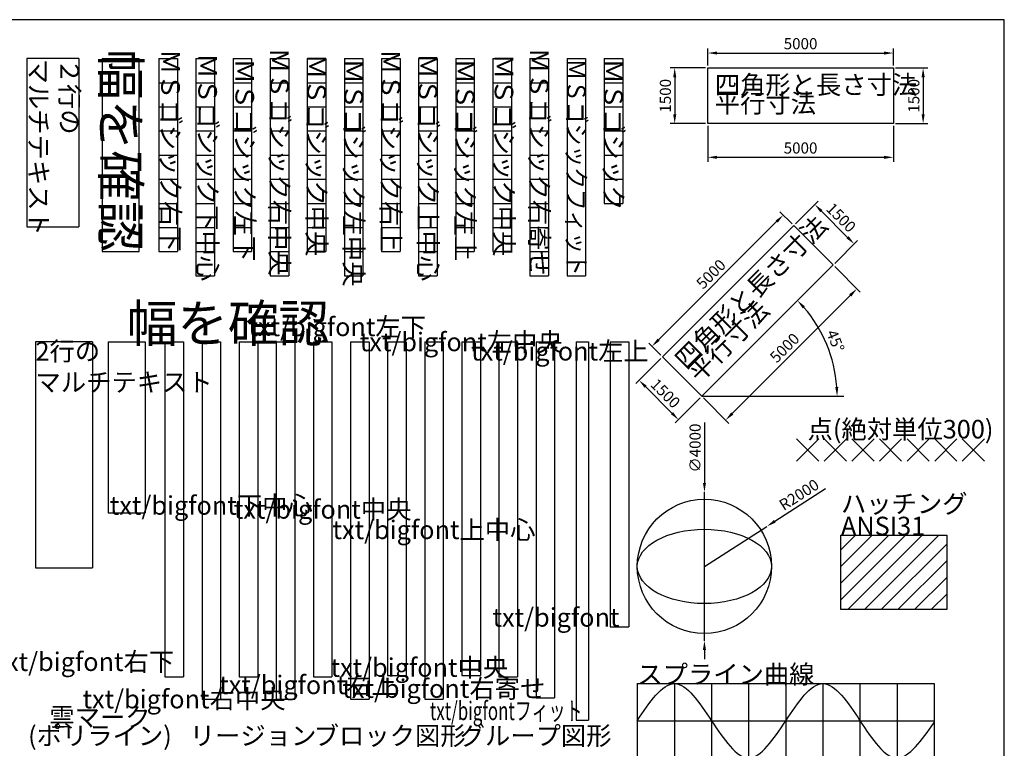
# Model space of a CAD drawing. Extents: x 0 to 42051, y -182 to 29762.
# Drawn here: x 15521 to 42051, y 10144 to 29762 of the extents above; entities that cross this region are included whole.
import ezdxf
from ezdxf.enums import TextEntityAlignment as Align

# ---------------------------------------------------------------- set-up
doc = ezdxf.new("R2010")
doc.units = 0
doc.header["$LTSCALE"] = 100
doc.header["$MEASUREMENT"] = 0
doc.header["$PDMODE"] = 3
doc.header["$PDSIZE"] = 300
doc.layers.get('0').update_dxf_attribs({"linetype": 'CONTINUOUS'})
doc.layers.get('DEFPOINTS').update_dxf_attribs({"linetype": 'CONTINUOUS'})
doc.layers.add('1', color=7, linetype='CONTINUOUS')
doc.styles.add('KANJI', font='TXT.shx', dxfattribs={"height": 500, "bigfont": 'BIGFONT.shx'})
doc.styles.add('KANJI3', font='TXT.shx', dxfattribs={"height": 500, "bigfont": 'BIGFONT.shx'})
doc.styles.add('KANJI4', font='@MS Gothic.ttf', dxfattribs={"height": 500})
doc.styles.get("Standard").update_dxf_attribs({"font": 'txt.shx', "height": 300})
doc.dimstyles.new('ISO-25', dxfattribs={"dimtxt": 2.5, "dimasz": 2.5, "dimexe": 1.25, "dimexo": 0.625, "dimtad": 1, "dimtxsty": 'STANDARD', "dimcen": 2.5, "dimazin": 3, "dimtfac": 1, "dimtmove": 0, "dimatfit": 3})

# ---------------------------------------------------------------- blocks, each defined once
blk = doc.blocks.new('*U1')
at = {"layer": '1', "color": 7, "linetype": 'CONTINUOUS'}
for p, q in [((42000, 29700), (0, 29700)), ((42000, 0), (42000, 29700))]:
    blk.add_line(p, q, dxfattribs=at)
blk = doc.blocks.new('*D2')
at = {"color": 0}
for p, q in [((36333, 24263), (36006, 24591)), ((32735, 21144), (35917, 24326)), ((32798, 20727), (32470, 21055))]:
    blk.add_line(p, q, dxfattribs=at)
for points in [[(35888, 24355), (35947, 24296), (36094, 24502)], [(32706, 21173), (32765, 21114), (32558, 20967)]]:
    blk.add_solid(points, dxfattribs=at)
at = {"layer": 'DEFPOINTS', "color": 0}
for p in [(36094, 24502), (36378, 24219), (32842, 20683)]:
    blk.add_point(p, dxfattribs=at)
at = {"color": 0, "insert": (34176, 22885), "char_height": 300, "attachment_point": 5, "rotation": 45}
blk.add_mtext('5000', dxfattribs=at)
blk = doc.blocks.new('*D3')
at = {"color": 0}
for p, q in [((32798, 20639), (32123, 19964)), ((32388, 19876), (33096, 19169)), ((33858, 19578), (33184, 18904))]:
    blk.add_line(p, q, dxfattribs=at)
for points in [[(32418, 19906), (32359, 19847), (32212, 20053)], [(33125, 19198), (33066, 19140), (33272, 18992)]]:
    blk.add_solid(points, dxfattribs=at)
at = {"layer": 'DEFPOINTS', "color": 0}
for p in [(32842, 20683), (33903, 19623), (33272, 18992)]:
    blk.add_point(p, dxfattribs=at)
at = {"color": 0, "insert": (32892, 19673), "char_height": 300, "attachment_point": 5, "rotation": 315}
blk.add_mtext('1500', dxfattribs=at)
blk = doc.blocks.new('*D4')
at = {"color": 0}
for p, q in [((34062, 28526), (34062, 28989)), ((39062, 28526), (39062, 28989)), ((34312, 28864), (38812, 28864))]:
    blk.add_line(p, q, dxfattribs=at)
for points in [[(34312, 28906), (34312, 28823), (34062, 28864)], [(38812, 28906), (38812, 28823), (39062, 28864)]]:
    blk.add_solid(points, dxfattribs=at)
at = {"layer": 'DEFPOINTS', "color": 0}
for p in [(39062, 28864), (34062, 28463), (39062, 28463)]:
    blk.add_point(p, dxfattribs=at)
at = {"color": 0, "insert": (36562, 29077), "char_height": 300, "attachment_point": 5}
blk.add_mtext('5000', dxfattribs=at)
blk = doc.blocks.new('*D5')
at = {"color": 0}
for p, q in [((33999, 28463), (33045, 28463)), ((33170, 28213), (33170, 27213)), ((33999, 26963), (33045, 26963))]:
    blk.add_line(p, q, dxfattribs=at)
for points in [[(33129, 28213), (33212, 28213), (33170, 28463)], [(33129, 27213), (33212, 27213), (33170, 26963)]]:
    blk.add_solid(points, dxfattribs=at)
at = {"layer": 'DEFPOINTS', "color": 0}
for p in [(34062, 28463), (33170, 26963), (34062, 26963)]:
    blk.add_point(p, dxfattribs=at)
at = {"color": 0, "insert": (32958, 27713), "char_height": 300, "attachment_point": 5, "rotation": 90}
blk.add_mtext('1500', dxfattribs=at)
blk = doc.blocks.new('*D6')
at = {"color": 0}
blk.add_arc((33903, 19623), 3643, 3.9325, 41.0675, dxfattribs=at)
for points in [[(36619, 21987), (36680, 22044), (36479, 22199)], [(37579, 19874), (37496, 19871), (37546, 19623)]]:
    blk.add_solid(points, dxfattribs=at)
at = {"layer": 'DEFPOINTS', "color": 0}
for p in [(37438, 23158), (37422, 20565), (33903, 19623), (33903, 19623), (37727, 19623)]:
    blk.add_point(p, dxfattribs=at)
at = {"color": 0, "insert": (37465, 21098), "char_height": 300, "attachment_point": 5, "rotation": 292.5}
blk.add_mtext('45°', dxfattribs=at)
blk = doc.blocks.new('*D7')
at = {"color": 0}
for p, q in [((33972, 18916), (33972, 17291)), ((33972, 13041), (33972, 17041)), ((33972, 12791), (33972, 12541))]:
    blk.add_line(p, q, dxfattribs=at)
for points in [[(33930, 17291), (34013, 17291), (33972, 17041)], [(33930, 12791), (34013, 12791), (33972, 13041)]]:
    blk.add_solid(points, dxfattribs=at)
at = {"layer": 'DEFPOINTS', "color": 0}
for p in [(33972, 17041), (33972, 13041)]:
    blk.add_point(p, dxfattribs=at)
at = {"color": 0, "insert": (33759, 18229), "char_height": 300, "attachment_point": 5, "rotation": 90}
blk.add_mtext('∅4000', dxfattribs=at)
blk = doc.blocks.new('*D8')
at = {"color": 0}
for p, q in [((37235, 17131), (35867, 16255)), ((33972, 15041), (35656, 16120))]:
    blk.add_line(p, q, dxfattribs=at)
blk.add_solid([(35844, 16290), (35889, 16220), (35656, 16120)], dxfattribs=at)
at = {"layer": 'DEFPOINTS', "color": 0}
for p in [(35656, 16120), (33972, 15041)]:
    blk.add_point(p, dxfattribs=at)
at = {"color": 0, "insert": (36541, 16939), "char_height": 300, "attachment_point": 5, "rotation": 32.6318}
blk.add_mtext('R2000', dxfattribs=at)
blk = doc.blocks.new('*D53')
at = {"color": 0}
for p, q in [((37482, 23114), (38168, 22429)), ((34720, 19158), (37902, 22340)), ((33947, 19578), (34632, 18893))]:
    blk.add_line(p, q, dxfattribs=at)
for points in [[(37873, 22370), (37932, 22311), (38079, 22517)], [(34691, 19188), (34750, 19129), (34544, 18981)]]:
    blk.add_solid(points, dxfattribs=at)
at = {"layer": 'DEFPOINTS', "color": 0}
for p in [(37438, 23158), (38079, 22517), (33903, 19623)]:
    blk.add_point(p, dxfattribs=at)
at = {"color": 0, "insert": (36161, 20899), "char_height": 300, "attachment_point": 5, "rotation": 45}
blk.add_mtext('5000', dxfattribs=at)
blk = doc.blocks.new('*D54')
at = {"color": 0}
for p, q in [((36422, 24263), (37033, 24875)), ((37122, 24609), (37829, 23902)), ((37482, 23202), (38094, 23814))]:
    blk.add_line(p, q, dxfattribs=at)
for points in [[(37151, 24639), (37092, 24580), (36945, 24786)], [(37858, 23932), (37799, 23873), (38006, 23726)]]:
    blk.add_solid(points, dxfattribs=at)
at = {"layer": 'DEFPOINTS', "color": 0}
for p in [(36378, 24219), (38006, 23726), (37438, 23158)]:
    blk.add_point(p, dxfattribs=at)
at = {"color": 0, "insert": (37626, 24406), "char_height": 300, "attachment_point": 5, "rotation": 315}
blk.add_mtext('1500', dxfattribs=at)
blk = doc.blocks.new('*D55')
at = {"color": 0}
for p, q in [((34062, 26901), (34062, 25932)), ((39062, 26901), (39062, 25932)), ((34312, 26057), (38812, 26057))]:
    blk.add_line(p, q, dxfattribs=at)
for points in [[(34312, 26098), (34312, 26015), (34062, 26057)], [(38812, 26098), (38812, 26015), (39062, 26057)]]:
    blk.add_solid(points, dxfattribs=at)
at = {"layer": 'DEFPOINTS', "color": 0}
for p in [(34062, 26963), (39062, 26963), (39062, 26057)]:
    blk.add_point(p, dxfattribs=at)
at = {"color": 0, "insert": (36562, 26269), "char_height": 300, "attachment_point": 5}
blk.add_mtext('5000', dxfattribs=at)
blk = doc.blocks.new('*D56')
at = {"color": 0}
for p, q in [((39124, 28463), (39989, 28463)), ((39864, 28213), (39864, 27213)), ((39124, 26963), (39989, 26963))]:
    blk.add_line(p, q, dxfattribs=at)
for points in [[(39823, 28213), (39906, 28213), (39864, 28463)], [(39823, 27213), (39906, 27213), (39864, 26963)]]:
    blk.add_solid(points, dxfattribs=at)
at = {"layer": 'DEFPOINTS', "color": 0}
for p in [(39062, 28463), (39062, 26963), (39864, 26963)]:
    blk.add_point(p, dxfattribs=at)
at = {"color": 0, "insert": (39652, 27713), "char_height": 300, "attachment_point": 5, "rotation": 90}
blk.add_mtext('1500', dxfattribs=at)

msp = doc.modelspace()

# ---------------------------------------------------------------- hatches: boundary and pattern name
h = msp.add_hatch()
h.set_pattern_fill('ANSI31', color=256, scale=100, style=0)
h.set_pattern_definition([(45, (21081.92, 7900.63), (-224.5064, 224.5064), [])])
h.paths.add_polyline_path([(37649.985, 15879.055), (37649.985, 13879.055), (40498.454, 13879.055), (40498.454, 15879.055)])

# ---------------------------------------------------------------- linework, layer by layer
for p, q in [((17739.864, 23517.206), (17739.864, 23517.206)), ((17739.864, 23517.206), (17739.864, 23517.206)), ((17739.864, 23517.206), (18739.864, 23517.206)), ((15946.539, 21085.439), (15946.539, 15002.246)), ((19433.309, 21085.439), (19933.309, 21085.439)), ((20433.309, 21085.439), (20933.309, 21085.439)), ((20433.309, 21085.439), (20933.309, 21085.439)), ((21433.309, 21085.439), (21933.309, 21085.439)), ((22433.309, 21085.439), (22933.309, 21085.439)), ((22433.309, 21085.439), (22933.309, 21085.439)), ((22433.309, 21085.439), (22933.309, 21085.439)), ((23433.309, 21085.439), (23933.309, 21085.439)), ((24433.309, 21085.439), (24933.309, 21085.439)), ((24433.309, 21085.439), (24933.309, 21085.439)), ((24433.309, 21085.439), (24933.309, 21085.439)), ((25433.309, 21085.439), (25933.309, 21085.439)), ((26433.309, 21085.439), (26933.309, 21085.439)), ((26433.309, 21085.439), (26933.309, 21085.439)), ((27433.309, 21085.439), (27933.309, 21085.439)), ((28433.309, 21085.439), (28933.309, 21085.439)), ((29433.309, 21085.439), (29933.309, 21085.439)), ((30516.609, 21085.439), (30850.009, 21085.439)), ((31433.309, 21085.439), (31933.309, 21085.439)), ((33902.643, 19622.519), (37726.652, 19622.519)), ((17903.324, 16485.439), (18903.324, 16485.439)), ((31433.309, 13418.772), (31933.309, 13418.772)), ((19433.309, 12068.772), (19933.309, 12068.772)), ((21433.309, 12068.772), (21933.309, 12068.772)), ((23433.309, 12068.772), (23933.309, 12068.772)), ((25433.309, 12102.105), (25933.309, 12102.105)), ((27433.309, 12102.105), (27933.309, 12102.105)), ((28433.309, 12068.772), (28933.309, 12068.772)), ((32162.959, 11886.191), (32162.959, 9886.191)), ((32162.959, 11886.191), (40162.959, 11886.191)), ((33162.959, 11886.191), (33162.959, 9886.191)), ((34162.959, 11886.191), (34162.959, 9886.191)), ((35162.959, 11886.191), (35162.959, 9886.191)), ((36162.959, 11886.191), (36162.959, 9886.191)), ((37162.959, 11886.191), (37162.959, 9886.191)), ((38162.959, 11886.191), (38162.959, 9886.191)), ((39162.959, 11886.191), (39162.959, 9886.191)), ((40162.959, 11886.191), (40162.959, 9886.191)), ((20433.309, 11468.772), (20933.309, 11468.772)), ((22433.309, 11468.772), (22933.309, 11468.772)), ((24433.309, 11468.772), (24933.309, 11468.772)), ((26433.309, 11468.772), (26933.309, 11468.772)), ((29433.309, 11502.105), (29933.309, 11502.105)), ((30516.609, 10902.105), (30850.009, 10902.105)), ((32162.959, 10886.191), (40162.959, 10886.191))]:
    msp.add_line(p, q)
msp.add_lwpolyline([(37649.985, 15879.055), (40498.454, 15879.055), (40498.454, 13879.055), (37649.985, 13879.055)], close=True)
msp.add_circle((33971.72, 15041.488), 1808.76)
msp.add_ellipse((33971.72, 15041.488), major_axis=(1808.76, 0), ratio=0.552864846)
msp.add_open_spline([(32162.959, 10886.191), (32496.292, 11386.191), (33162.957, 12386.191), (34162.969, 10886.191), (35162.925, 9386.193), (36163.089, 10886.185), (37162.474, 12386.215), (38164.769, 10886.101), (39148.184, 9398.66), (39827.483, 10361.514), (40162.959, 10837.027)], degree=3, knots=[0, 0, 0, 0, 1414.213562373, 2828.427124746, 4242.640687119, 5656.854249492, 7071.067811865, 8485.281374239, 9899.494936612, 11279.382352004, 11279.382352004, 11279.382352004, 11279.382352004])
for p in [(36750.933, 18178.722), (37495.843, 18178.722), (38240.754, 18178.722), (38985.665, 18178.722), (39730.576, 18178.722), (40475.487, 18178.722), (41220.398, 18178.722)]:
    msp.add_point(p)
at = {"layer": '1'}
for p, q in [((15709.475, 28715.176), (15709.475, 24182.27)), ((17116.412, 28715.176), (15709.475, 28715.176)), ((17116.412, 28715.176), (17116.412, 24182.27)), ((17739.864, 28715.176), (17739.864, 23517.206)), ((17739.864, 28715.176), (18739.864, 28715.176)), ((18739.864, 23517.206), (18739.864, 28715.176)), ((19269.848, 28715.176), (19269.848, 23517.21)), ((19269.848, 28715.176), (19769.848, 28715.176)), ((19769.848, 28715.176), (19769.848, 23517.21)), ((20269.848, 28715.176), (20269.848, 22867.466)), ((20269.848, 28715.176), (20769.848, 28715.176)), ((20769.848, 28715.176), (20769.848, 22867.466)), ((21269.848, 28715.176), (21269.848, 23517.21)), ((21269.848, 28715.176), (21769.848, 28715.176)), ((21769.848, 28715.176), (21769.848, 23517.21)), ((22269.848, 28715.176), (22269.848, 22867.466)), ((22269.848, 28715.176), (22769.848, 28715.176)), ((22769.848, 28715.176), (22769.848, 22867.466)), ((23269.848, 28715.176), (23269.848, 23517.21)), ((23269.848, 28715.176), (23769.848, 28715.176)), ((23769.848, 28715.176), (23769.848, 23517.21)), ((24269.848, 28715.176), (24269.848, 22867.466)), ((24269.848, 28715.176), (24769.848, 28715.176)), ((24769.848, 28715.176), (24769.848, 22867.466)), ((25269.848, 28715.176), (25269.848, 23517.21)), ((25269.848, 28715.176), (25769.848, 28715.176)), ((25769.848, 28715.176), (25769.848, 23517.21)), ((26269.848, 28715.176), (26269.848, 22867.466)), ((26269.848, 28715.176), (26769.848, 28715.176)), ((26769.848, 28715.176), (26769.848, 22867.466)), ((27269.848, 28715.176), (27269.848, 23517.21)), ((27269.848, 28715.176), (27769.848, 28715.176)), ((27769.848, 28715.176), (27769.848, 23517.21)), ((28269.848, 28715.176), (28269.848, 23517.21)), ((28269.848, 28715.176), (28769.848, 28715.176)), ((28769.848, 28715.176), (28769.848, 23517.21)), ((29269.848, 28715.176), (29269.848, 22867.466)), ((29269.848, 28715.176), (29769.848, 28715.176)), ((29769.848, 28715.176), (29769.848, 22867.466)), ((30269.848, 28715.176), (30269.848, 22867.466)), ((30269.848, 28715.176), (30769.848, 28715.176)), ((30769.848, 28715.176), (30769.848, 22867.466)), ((31269.848, 28715.176), (31269.848, 24816.698)), ((31269.848, 28715.176), (31769.848, 28715.176)), ((31769.848, 28715.176), (31769.848, 24816.698)), ((19269.848, 28065.429), (19769.848, 28065.429)), ((20269.848, 28065.429), (20769.848, 28065.429)), ((21269.848, 28065.429), (21769.848, 28065.429)), ((22269.848, 28065.429), (22769.848, 28065.429)), ((23269.848, 28065.429), (23769.848, 28065.429)), ((24269.848, 28065.429), (24769.848, 28065.429)), ((25269.848, 28065.429), (25769.848, 28065.429)), ((26269.848, 28065.429), (26769.848, 28065.429)), ((27269.848, 28065.429), (27769.848, 28065.429)), ((28269.848, 28065.429), (28769.848, 28065.429)), ((29269.848, 28065.429), (29769.848, 28065.429)), ((31269.848, 28065.429), (31769.848, 28065.429)), ((19269.848, 27415.682), (19769.848, 27415.682)), ((20269.848, 27415.682), (20769.848, 27415.682)), ((21269.848, 27415.682), (21769.848, 27415.682)), ((22269.848, 27415.682), (22769.848, 27415.682)), ((23269.848, 27415.682), (23769.848, 27415.682)), ((24269.848, 27415.682), (24769.848, 27415.682)), ((25269.848, 27415.682), (25769.848, 27415.682)), ((26269.848, 27415.682), (26769.848, 27415.682)), ((27269.848, 27415.682), (27769.848, 27415.682)), ((28269.848, 27415.682), (28769.848, 27415.682)), ((29269.848, 27415.682), (29769.848, 27415.682)), ((31269.848, 27415.682), (31769.848, 27415.682)), ((19269.848, 26765.936), (19769.848, 26765.936)), ((20269.848, 26765.936), (20769.848, 26765.936)), ((21269.848, 26765.936), (21769.848, 26765.936)), ((22269.848, 26765.936), (22769.848, 26765.936)), ((23269.848, 26765.936), (23769.848, 26765.936)), ((24269.848, 26765.936), (24769.848, 26765.936)), ((25269.848, 26765.936), (25769.848, 26765.936)), ((26269.848, 26765.936), (26769.848, 26765.936)), ((27269.848, 26765.936), (27769.848, 26765.936)), ((28269.848, 26765.936), (28769.848, 26765.936)), ((29269.848, 26765.936), (29769.848, 26765.936)), ((31269.848, 26765.936), (31769.848, 26765.936)), ((19269.848, 26116.189), (19769.848, 26116.189)), ((20269.848, 26116.189), (20769.848, 26116.189)), ((21269.848, 26116.189), (21769.848, 26116.189)), ((22269.848, 26116.189), (22769.848, 26116.189)), ((23269.848, 26116.189), (23769.848, 26116.189)), ((24269.848, 26116.189), (24769.848, 26116.189)), ((25269.848, 26116.189), (25769.848, 26116.189)), ((26269.848, 26116.189), (26769.848, 26116.189)), ((27269.848, 26116.189), (27769.848, 26116.189)), ((28269.848, 26116.189), (28769.848, 26116.189)), ((29269.848, 26116.189), (29769.848, 26116.189)), ((31269.848, 26116.189), (31769.848, 26116.189)), ((19269.848, 25466.443), (19769.848, 25466.443)), ((20269.848, 25466.443), (20769.848, 25466.443)), ((21269.848, 25466.443), (21769.848, 25466.443)), ((22269.848, 25466.443), (22769.848, 25466.443)), ((23269.848, 25466.443), (23769.848, 25466.443)), ((24269.848, 25466.443), (24769.848, 25466.443)), ((25269.848, 25466.443), (25769.848, 25466.443)), ((26269.848, 25466.443), (26769.848, 25466.443)), ((27269.848, 25466.443), (27769.848, 25466.443)), ((28269.848, 25466.443), (28769.848, 25466.443)), ((29269.848, 25466.443), (29769.848, 25466.443)), ((31269.848, 25466.443), (31769.848, 25466.443)), ((19269.848, 24816.698), (19269.848, 24816.698)), ((19269.848, 24816.698), (19769.848, 24816.698)), ((20269.848, 24816.698), (20769.848, 24816.698)), ((20269.848, 24816.698), (20269.848, 24816.698)), ((21269.848, 24816.698), (21769.848, 24816.698)), ((21269.848, 24816.698), (21269.848, 24816.698)), ((22269.848, 24816.698), (22769.848, 24816.698)), ((22269.848, 24816.698), (22269.848, 24816.698)), ((23269.848, 24816.698), (23769.848, 24816.698)), ((23269.848, 24816.698), (23269.848, 24816.698)), ((24269.848, 24816.698), (24769.848, 24816.698)), ((24269.848, 24816.698), (24269.848, 24816.698)), ((25269.848, 24816.698), (25769.848, 24816.698)), ((25269.848, 24816.698), (25269.848, 24816.698)), ((26269.848, 24816.698), (26269.848, 24816.698)), ((26269.848, 24816.698), (26769.848, 24816.698)), ((27269.848, 24816.698), (27769.848, 24816.698)), ((27269.848, 24816.698), (27269.848, 24816.698)), ((28269.848, 24816.698), (28769.848, 24816.698)), ((28269.848, 24816.698), (28269.848, 24816.698)), ((29269.848, 24816.698), (29769.848, 24816.698)), ((29269.848, 24816.698), (29269.848, 24816.698)), ((31269.848, 24816.698), (31769.848, 24816.698)), ((31269.848, 24816.698), (31269.848, 24816.698)), ((15709.475, 24182.27), (17116.412, 24182.27)), ((19269.848, 24166.954), (19269.848, 24166.954)), ((19269.848, 24166.954), (19769.848, 24166.954)), ((20269.848, 24166.954), (20769.848, 24166.954)), ((20269.848, 24166.954), (20269.848, 24166.954)), ((21269.848, 24166.954), (21769.848, 24166.954)), ((21269.848, 24166.954), (21269.848, 24166.954)), ((22269.848, 24166.954), (22769.848, 24166.954)), ((22269.848, 24166.954), (22269.848, 24166.954)), ((23269.848, 24166.954), (23769.848, 24166.954)), ((23269.848, 24166.954), (23269.848, 24166.954)), ((24269.848, 24166.954), (24769.848, 24166.954)), ((24269.848, 24166.954), (24269.848, 24166.954)), ((25269.848, 24166.954), (25769.848, 24166.954)), ((25269.848, 24166.954), (25269.848, 24166.954)), ((26269.848, 24166.954), (26269.848, 24166.954)), ((26269.848, 24166.954), (26769.848, 24166.954)), ((27269.848, 24166.954), (27769.848, 24166.954)), ((27269.848, 24166.954), (27269.848, 24166.954)), ((28269.848, 24166.954), (28769.848, 24166.954)), ((28269.848, 24166.954), (28269.848, 24166.954)), ((29269.848, 24166.954), (29769.848, 24166.954)), ((29269.848, 24166.954), (29269.848, 24166.954)), ((19269.848, 23517.21), (19269.848, 23517.21)), ((19269.848, 23517.21), (19769.848, 23517.21)), ((20269.848, 23517.21), (20769.848, 23517.21)), ((20269.848, 23517.21), (20269.848, 23517.21)), ((21269.848, 23517.21), (21769.848, 23517.21)), ((21269.848, 23517.21), (21269.848, 23517.21)), ((22269.848, 23517.21), (22769.848, 23517.21)), ((22269.848, 23517.21), (22269.848, 23517.21)), ((23269.848, 23517.21), (23769.848, 23517.21)), ((23269.848, 23517.21), (23269.848, 23517.21)), ((24269.848, 23517.21), (24769.848, 23517.21)), ((24269.848, 23517.21), (24269.848, 23517.21)), ((25269.848, 23517.21), (25769.848, 23517.21)), ((25269.848, 23517.21), (25269.848, 23517.21)), ((26269.848, 23517.21), (26269.848, 23517.21)), ((26269.848, 23517.21), (26769.848, 23517.21)), ((27269.848, 23517.21), (27769.848, 23517.21)), ((27269.848, 23517.21), (27269.848, 23517.21)), ((28269.848, 23517.21), (28769.848, 23517.21)), ((28269.848, 23517.21), (28269.848, 23517.21)), ((29269.848, 23517.21), (29769.848, 23517.21)), ((29269.848, 23517.21), (29269.848, 23517.21)), ((20269.848, 22867.466), (20769.848, 22867.466)), ((20269.848, 22867.466), (20269.848, 22867.466)), ((22269.848, 22867.466), (22769.848, 22867.466)), ((22269.848, 22867.466), (22269.848, 22867.466)), ((24269.848, 22867.466), (24769.848, 22867.466)), ((24269.848, 22867.466), (24269.848, 22867.466)), ((26269.848, 22867.466), (26269.848, 22867.466)), ((26269.848, 22867.466), (26769.848, 22867.466)), ((29269.848, 22867.466), (29769.848, 22867.466)), ((29269.848, 22867.466), (29269.848, 22867.466)), ((30269.848, 22867.466), (30769.848, 22867.466)), ((30269.848, 22867.466), (30269.848, 22867.466)), ((17479.873, 21085.439), (15946.539, 21085.439)), ((17479.873, 21085.439), (17479.873, 15002.246)), ((17903.324, 21085.439), (17903.324, 16485.439)), ((17903.324, 21085.439), (18903.324, 21085.439)), ((18903.324, 21085.439), (18903.324, 16485.439)), ((19433.309, 21085.439), (19433.309, 12068.772)), ((19933.309, 21085.439), (19933.309, 12068.772)), ((20433.309, 21085.439), (20433.309, 11468.772)), ((20933.309, 21085.439), (20933.309, 11468.772)), ((21433.309, 21085.439), (21433.309, 12068.772)), ((21933.309, 21085.439), (21933.309, 12068.772)), ((22433.309, 21085.439), (22433.309, 11468.772)), ((22933.309, 21085.439), (22933.309, 11468.772)), ((23433.309, 21085.439), (23433.309, 12068.772)), ((23933.309, 21085.439), (23933.309, 12068.772)), ((24433.309, 21085.439), (24433.309, 11468.772)), ((24933.309, 21085.439), (24933.309, 11468.772)), ((25433.309, 21085.439), (25433.309, 12102.105)), ((25933.309, 21085.439), (25933.309, 12102.105)), ((26433.309, 21085.439), (26433.309, 11468.772)), ((26933.309, 21085.439), (26933.309, 11468.772)), ((27433.309, 21085.439), (27433.309, 12102.105)), ((27933.309, 21085.439), (27933.309, 12102.105)), ((28433.309, 21085.439), (28433.309, 12068.772)), ((28933.309, 21085.439), (28933.309, 12068.772)), ((29433.309, 21085.439), (29433.309, 11502.105)), ((29933.309, 21085.439), (29933.309, 11502.105)), ((30516.609, 21085.439), (30516.609, 10902.105)), ((30850.009, 21085.439), (30850.009, 10902.105)), ((31433.309, 21085.439), (31433.309, 13418.772)), ((31933.309, 21085.439), (31933.309, 13418.772)), ((15946.539, 15002.246), (17479.873, 15002.246))]:
    msp.add_line(p, q, dxfattribs=at)
at = {"layer": '1', "color": 0}
for points in [[(34061.618, 28463.154), (39061.618, 28463.154), (39061.618, 26963.154), (34061.618, 26963.154)], [(32841.983, 20683.179), (36377.517, 24218.713), (37438.177, 23158.053), (33902.643, 19622.519)]]:
    msp.add_lwpolyline(points, close=True, dxfattribs=at)

# ---------------------------------------------------------------- block references
at = {"layer": '1', "color": 7, "linetype": 'CONTINUOUS'}
msp.add_blockref('*U1', (51.46, 61.755), dxfattribs=at)

# ---------------------------------------------------------------- texts
at = {"style": 'KANJI'}
for s, p in [('点(絶対単位300)', (36750.933, 18486.489)), ('ハッチング', (37649.985, 16479.055)), ('ANSI31', (37649.985, 15879.055)), ('スプライン曲線', (32162.959, 11886.191)), ('リージョン', (20103.525, 10232.278)), ('ブロック図形', (23443.865, 10232.278)), ('グループ図形', (27375.985, 10232.278))]:
    msp.add_text(s, height=500, dxfattribs=at).set_placement(p)
at = {"layer": '1', "style": 'KANJI4'}
for s, height, p in [('幅を確認', 1000, (17739.864, 23517.206)), ('ＭＳゴシック右寄せ', 500, (29269.848, 22867.46))]:
    msp.add_text(s, height=height, rotation=270, dxfattribs=at).set_placement(p, align=Align.RIGHT)
msp.add_text('ＭＳゴシック右下', height=500, rotation=270, dxfattribs=at).set_placement((19178.478, 23517.206), align=Align.BOTTOM_RIGHT)
msp.add_text('ＭＳゴシック下中心', height=500, rotation=270, dxfattribs=at).set_placement((20178.478, 25791.318), align=Align.BOTTOM_CENTER)
msp.add_text('ＭＳゴシック右中央', height=500, rotation=270, dxfattribs=at).set_placement((22519.848, 22867.46), align=Align.MIDDLE_RIGHT)
msp.add_text('ＭＳゴシック中央', height=500, rotation=270, dxfattribs=at).set_placement((23519.848, 26116.191), align=Align.MIDDLE_CENTER)
msp.add_text('ＭＳゴシック右上', height=500, rotation=270, dxfattribs=at).set_placement((25769.848, 23517.206), align=Align.TOP_RIGHT)
msp.add_text('ＭＳゴシック上中心', height=500, rotation=270, dxfattribs=at).set_placement((26769.848, 25791.318), align=Align.TOP_CENTER)
msp.add_text('ＭＳゴシック中央', height=500, rotation=270, dxfattribs=at).set_placement((28504.62, 26116.191), align=Align.MIDDLE)
msp.add_text('ＭＳゴシック左下', height=500, rotation=270, dxfattribs=at).set_placement((21178.478, 28715.176), align=Align.BOTTOM_LEFT)
msp.add_text('ＭＳゴシック左中央', height=500, rotation=270, dxfattribs=at).set_placement((24519.848, 28715.176), align=Align.MIDDLE_LEFT)
msp.add_text('ＭＳゴシック左上', height=500, rotation=270, dxfattribs=at).set_placement((27769.848, 28715.176), align=Align.TOP_LEFT)
at = {"layer": '1', "style": 'KANJI4', "width": 0.9}
msp.add_text('ＭＳゴシックフィット', height=500, rotation=270, dxfattribs=at).set_placement((30269.848, 28715.176), (30269.848, 22867.46), align=Align.FIT)
at = {"layer": '1', "style": 'KANJI4'}
msp.add_text('ＭＳゴシック', height=500, rotation=270, dxfattribs=at).set_placement((31269.848, 28715.176))
at = {"layer": '1', "color": 0, "style": 'KANJI'}
for s, p in [('四角形と長さ寸法', (34249.519, 27759.316)), ('四角形と長さ寸法', (34249.519, 27759.316)), ('平行寸法', (34249.519, 27259.316)), ('平行寸法', (34249.519, 27259.316))]:
    msp.add_text(s, height=500, dxfattribs=at).set_placement(p)
for s, p in [('四角形と長さ寸法', (33472.538, 20318.357)), ('四角形と長さ寸法', (33472.538, 20318.357)), ('平行寸法', (33826.092, 19964.803)), ('平行寸法', (33826.092, 19964.803))]:
    msp.add_text(s, height=500, rotation=45, dxfattribs=at).set_placement(p)
at = {"layer": '1', "style": 'KANJI3'}
msp.add_text('幅を確認', height=1000, dxfattribs=at).set_placement((18403.324, 21085.439))
msp.add_text('txt/bigfont左下', height=500, dxfattribs=at).set_placement((21683.309, 21085.439), align=Align.BOTTOM_LEFT)
msp.add_text('txt/bigfont左中央', height=500, dxfattribs=at).set_placement((24683.309, 21085.439), align=Align.MIDDLE_LEFT)
msp.add_text('txt/bigfont左上', height=500, dxfattribs=at).set_placement((27683.309, 21085.439), align=Align.TOP_LEFT)
msp.add_text('txt/bigfont下中心', height=500, dxfattribs=at).set_placement((20683.309, 16277.105), align=Align.BOTTOM_CENTER)
msp.add_text('txt/bigfont中央', height=500, dxfattribs=at).set_placement((23683.309, 16577.105), align=Align.MIDDLE_CENTER)
msp.add_text('txt/bigfont上中心', height=500, dxfattribs=at).set_placement((26683.309, 16277.105), align=Align.TOP_CENTER)
for s, p in [('txt/bigfont', (31683.309, 13418.772)), ('txt/bigfont中央', (28683.309, 12068.772)), ('txt/bigfont右寄せ', (29683.309, 11502.105))]:
    msp.add_text(s, height=500, dxfattribs=at).set_placement(p, align=Align.RIGHT)
msp.add_text('txt/bigfont右下', height=500, dxfattribs=at).set_placement((19683.309, 12068.772), align=Align.BOTTOM_RIGHT)
msp.add_text('txt/bigfont右上', height=500, dxfattribs=at).set_placement((25683.309, 12102.105), align=Align.TOP_RIGHT)
msp.add_text('txt/bigfont右中央', height=500, dxfattribs=at).set_placement((22683.309, 11468.772), align=Align.MIDDLE_RIGHT)
at = {"layer": '1', "style": 'KANJI3', "width": 0.667758}
msp.add_text('txt/bigfontフィット', height=500, dxfattribs=at).set_placement((30683.309, 10902.105), align=Align.RIGHT)
at = {"layer": '1', "style": 'KANJI'}
for s, p in [('雲マーク', (17684.061, 10732.278)), ('(ポリライン)', (17684.061, 10232.278))]:
    msp.add_text(s, height=500, dxfattribs=at).set_placement(p, align=Align.CENTER)
at = {"layer": '1', "insert": (17116.412, 28715.176), "char_height": 500, "width": 4532.9056, "attachment_point": 1, "rotation": 270, "style": 'KANJI4'}
msp.add_mtext('２行の\\Pマルチテキスト', dxfattribs=at)
at = {"layer": '1', "insert": (15946.539, 21085.439), "char_height": 500, "width": 6072.72876, "attachment_point": 1, "style": 'KANJI3'}
msp.add_mtext('2行の\\Pマルチテキスト', dxfattribs=at)

# ---------------------------------------------------------------- dimensions: what is measured, and where the dimension line sits
dim = msp.add_linear_dim(base=(39061.618, 28864.207), p1=(34061.618, 28463.154), p2=(39061.618, 28463.154), dimstyle='ISO-25', override={"dimscale": 100})
dim.commit()
dim.dimension.update_dxf_attribs({"geometry": '*D4', "text_midpoint": (36561.618, 29076.707)})
for base, p1, p2, angle, picture, middle in [((33170.204, 26963.154), (34061.618, 28463.154), (34061.618, 26963.154), 90, '*D5', (32957.704, 27713.154)), ((36093.929, 24502.3), (32841.983, 20683.179), (36377.517, 24218.713), 45, '*D2', (34175.902, 22884.793)), ((33272.318, 18992.194), (32841.983, 20683.179), (33902.643, 19622.519), 135, '*D3', (32892.248, 19672.785))]:
    dim = msp.add_linear_dim(base=base, p1=p1, p2=p2, angle=angle, dimstyle='ISO-25', override={"dimscale": 100})
    dim.commit()
    dim.dimension.update_dxf_attribs({"geometry": picture, "text_midpoint": middle})
for p1, p2, distance, picture, middle in [((39061.618, 28463.154), (39061.618, 26963.154), 802.554, '*D56', (39651.671, 27713.154)), ((34061.618, 26963.154), (39061.618, 26963.154), -906.59, '*D55', (36561.618, 26269.064)), ((36377.517, 24218.713), (37438.177, 23158.053), 802.554, '*D54', (37625.598, 24406.134)), ((33902.643, 19622.519), (37438.177, 23158.053), -906.59, '*D53', (36161.206, 20899.49))]:
    dim = msp.add_aligned_dim(p1=p1, p2=p2, distance=distance, dimstyle='ISO-25', override={"dimscale": 100})
    dim.commit()
    dim.dimension.update_dxf_attribs({"geometry": picture, "text_midpoint": middle})
dim = msp.add_angular_dim_2l(base=(37421.702, 20565.448), line1=((33902.643, 19622.519), (37726.652, 19622.519)), line2=((37438.177, 23158.053), (33902.643, 19622.519)), dimstyle='ISO-25', override={"dimscale": 100, "dimdec": 0, "dimazin": 2})
dim.commit()
dim.dimension.update_dxf_attribs({"geometry": '*D6', "text_midpoint": (37464.844, 21098.031)})
dim = msp.add_diameter_dim_2p(p1=(33971.72, 13041.488), p2=(33971.72, 17041.488), dimstyle='ISO-25', override={"dimscale": 100})
dim.commit()
dim.dimension.update_dxf_attribs({"geometry": '*D7', "text_midpoint": (33759.22, 18228.988)})
dim = msp.add_radius_dim(center=(33971.72, 15041.488), mpoint=(35656.026, 16119.965), dimstyle='ISO-25', override={"dimscale": 100})
dim.commit()
dim.dimension.update_dxf_attribs({"geometry": '*D8', "text_midpoint": (36541.494, 16939.268)})

doc.saveas('drawing.dxf')
